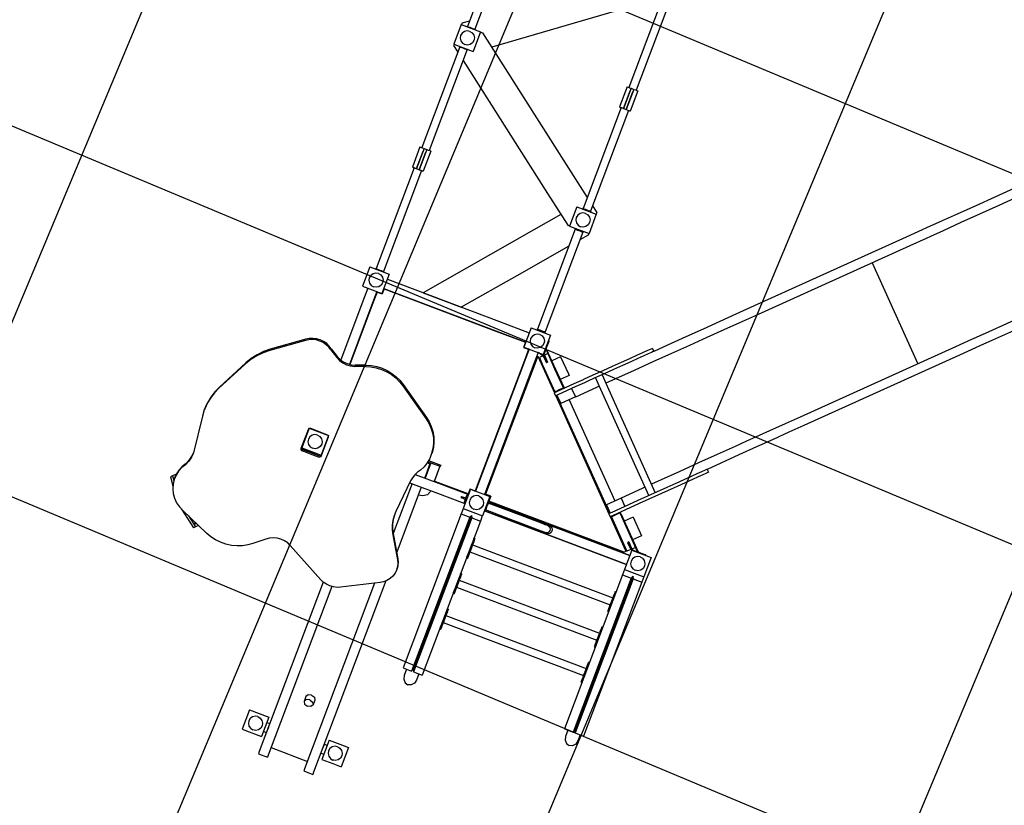
# Model space of a CAD drawing. Units: inches. Extents: x 450 to 2262, y -320 to 1306.
# Drawn here: x 1506 to 1511, y -93 to -89 of the extents above; entities that cross this region are included whole.
import ezdxf

# ---------------------------------------------------------------- set-up
doc = ezdxf.new("R2010")
doc.units = ezdxf.units.IN
doc.header["$LTSCALE"] = 100
doc.header["$MEASUREMENT"] = 0
doc.layers.add('L-HAT', color=15, linetype='Continuous')
doc.layers.add('SI', color=6, linetype='Continuous')
pattern_1 = [(45, (-841.8933, -1034.04165), (9e-17, 1.13137085), [2.4, -0.8]), (135, (-841.3276, -1033.476), (9e-17, 1.13137085), [2.4, -0.8])]

# ---------------------------------------------------------------- blocks, each defined once
blk = doc.blocks.new('A$C2F6A0B71')
at = {"layer": 'SI', "color": 4}
for p, q in [((6177, 194.7), (6177, 194.7)), ((6904.5, 97.2), (6906.5, 97.2)), ((6249, -560.3), (6249, -558.3))]:
    blk.add_line(p, q, dxfattribs=at)
for points in [[(4859.7, 2650), (4932.7, 2577), (5005.5, 2504.2), (5077.6, 2432.1), (5148.5, 2361.2), (5217.7, 2292), (5284.7, 2225), (5349, 2160.7), (5394.6, 2115.1), (5410.3, 2099.3), (5468.2, 2041.5)], [(4890.1, 2680.4), (4963.1, 2607.4), (5035.9, 2534.6), (5108, 2462.5), (5178.9, 2391.6), (5248.1, 2322.4), (5315.1, 2255.4), (5379.4, 2191.1), (5425, 2145.5), (5440.8, 2129.8), (5498.7, 2071.9)], [(4496.2, 2286.5), (4569.2, 2213.6), (4642, 2140.8), (4714.1, 2068.7), (4785, 1997.8), (4854.2, 1928.6), (4921.2, 1861.6), (4985.6, 1797.2), (5031, 1751.8), (5046.9, 1735.9), (5104.8, 1678)], [(4465.8, 2256.1), (4538.8, 2183.2), (4611.6, 2110.4), (4683.7, 2038.2), (4754.6, 1967.3), (4823.8, 1898.1), (4890.8, 1831.1), (4955.2, 1766.8), (5000.5, 1721.4), (5016.5, 1705.5), (5074.4, 1647.6)], [(5498.6, 2071.9), (6058.5, 1512)], [(5468.2, 2041.5), (6028.1, 1481.6)], [(5241.1, 1541.7), (5604.5, 1905.2)], [(5241.1, 1541.7), (5604.5, 1905.2)], [(5074.4, 1647.6), (5634.3, 1087.7)], [(5104.8, 1678), (5664.7, 1118.1)], [(6058.5, 1512), (6111.9, 1458.6), (6168.9, 1401.6), (6220.1, 1350.4), (6229.1, 1341.4), (6291.9, 1278.6), (6356.9, 1213.6), (6407, 1163.5)], [(6028.1, 1481.6), (6081.5, 1428.2), (6138.5, 1371.2), (6198.7, 1311), (6220.1, 1289.5), (6261.5, 1248.2), (6326.5, 1183.2), (6393.1, 1116.6), (6460.6, 1049.1), (6528.4, 981.3), (6562.7, 947)], [(6407, 1163.5), (6417.6, 1174.1)], [(6407, 1163.5), (6409.1, 1161.4), (6415.6, 1154.9), (6426.9, 1143.6), (6443.2, 1127.3), (6464.3, 1106.2), (6489.9, 1080.6), (6519.3, 1051.2), (6551.6, 1018.9), (6585.8, 984.7), (6620.8, 949.7), (6655.8, 914.7), (6689.9, 880.6)], [(6417.6, 1174.1), (6419.7, 1172), (6426.2, 1165.5), (6437.5, 1154.2), (6453.8, 1137.9), (6474.9, 1116.8), (6500.5, 1091.2), (6529.9, 1061.9), (6562.2, 1029.6), (6596.4, 995.3), (6631.5, 960.3), (6666.4, 925.3), (6700.5, 891.2)], [(5664.7, 1118.1), (5718, 1064.7), (5775, 1007.8), (5835.2, 947.6), (5898.1, 884.7), (5963.1, 819.7), (6029.6, 753.2), (6097.1, 685.7), (6164.9, 617.9), (6199.3, 583.5)], [(5634.3, 1087.7), (5687.6, 1034.3), (5744.6, 977.4), (5804.8, 917.2), (5867.7, 854.3), (5932.7, 789.3), (5982.8, 739.2)], [(6881, 1065.2), (6977, 1065.2)], [(6881, 969.2), (6881, 1065.2)], [(6977, 969.2), (6977, 1065.2)], [(6977, 1064.7), (7002.5, 1064.7)], [(7002.5, 1064.7), (7766.2, 1064.7)], [(7002.5, 1022.2), (7002.5, 1064.7)], [(7766.2, 1022.2), (7766.2, 1064.7)], [(6878.5, 1038.2), (6881, 1038.2)], [(6878.5, 1018.2), (6878.5, 1025.6), (6878.5, 1032.4), (6878.5, 1036.8), (6878.5, 1038.2)], [(6878.5, 1037.2), (6881, 1037.2)], [(6878.5, 1037.2), (6878.5, 1034.7), (6878.5, 1027), (6878.5, 1017.2)], [(6878.5, 1001.5), (6878.5, 1017.2), (6878.5, 1018.2)], [(6878.5, 1017.2), (6878.5, 1001.5)], [(6878.5, 1017.2), (6881, 1017.2)], [(6878.5, 1017.2), (6878.5, 1017.2)], [(6878.5, 1017.2), (6881, 1017.2)], [(6896, 1017.2), (6898.3, 1029.4), (6905.7, 1040.6), (6916.9, 1047.9), (6929, 1050.2)], [(6896, 1017.2), (6898.3, 1005.1), (6905.7, 993.9), (6916.9, 986.5), (6929, 984.2)], [(6929, 1050.2), (6941.2, 1047.9), (6952.3, 1040.6), (6959.7, 1029.4), (6962, 1017.2)], [(6929, 984.2), (6941.2, 986.5), (6952.3, 993.9), (6959.7, 1005.1), (6962, 1017.2)], [(6992.1, 1017.2), (7002.6, 1022.2)], [(6992.1, 1017.2), (7755.8, 1017.2)], [(6992.1, 1017.2), (7002.5, 1012.2)], [(7002.5, 1022.2), (7766.2, 1022.2)], [(7002.5, 1012.2), (7766.2, 1012.2)], [(7002.5, 969.7), (7002.5, 1012.2)], [(7755.8, 1017.2), (7766.2, 1022.2)], [(7755.8, 1017.2), (7766.2, 1012.2)], [(7766.2, 1047.2), (7796.6, 1047.2)], [(7766.2, 969.7), (7766.2, 1012.2)], [(7796.6, 1047.2), (7813.5, 1043.4), (7826.8, 1031.9), (7831.2, 1017.2)], [(7796.6, 987.2), (7813.5, 991.1), (7826.8, 1002.6), (7831.2, 1017.2)], [(7831.2, 1017.2), (7831.2, 1017.2)], [(7831.2, 1017.2), (7831.2, 1017.2)], [(6168.8, 553.1), (6220.1, 604.4), (6593.1, 977.4)], [(6735.4, 920.7), (6802.5, 987.9)], [(6739.2, 861), (6877.6, 999.4)], [(6741.4, 858.8), (6879.8, 997.2)], [(6802.5, 987.9), (6834.3, 956.1)], [(6850.2, 942.6), (6875.6, 968.1)], [(6851.2, 941.6), (6878.5, 968.9)], [(6853.4, 939.4), (6881.5, 967.6)], [(6854.4, 938.4), (6879.9, 963.8)], [(6863.1, 980.6), (6875.6, 968.1)], [(6877.6, 999.4), (6878.5, 1001.5)], [(6878.5, 968.2), (6878.5, 996)], [(6878.5, 968.9), (6878.5, 968.2)], [(6878.5, 968.2), (6881.5, 968.2)], [(6878.5, 968.2), (6881.5, 968.2)], [(6879.8, 997.2), (6881, 1000.3)], [(6879.9, 963.8), (6893.7, 950.1)], [(6881, 969.2), (6977, 969.2)], [(6881.5, 968.2), (6881.5, 969.2)], [(6881.5, 968.2), (6881.5, 967.6)], [(6906.5, 969.2), (6906.5, 265.2)], [(6906.5, 265.2), (6906.5, 969.2)], [(6951.5, 969.2), (6951.5, 265.2)], [(6951.5, 265.2), (6951.5, 969.2)], [(6977, 969.7), (7002.6, 969.7)], [(7002.5, 969.7), (7766.2, 969.7)], [(7086.7, 964.7), (7086.7, 969.7)], [(7086.7, 964.7), (7087.1, 964.7), (7090.8, 964.7), (7096.4, 964.7)], [(7096.4, 964.7), (7103.5, 964.7), (7111.6, 964.7), (7118.9, 964.7), (7123.8, 964.7)], [(7119.1, 964.7), (7119.5, 964.7), (7122.7, 964.7), (7127.7, 964.7)], [(7119.1, 269.7), (7119.1, 964.7)], [(7123.8, 964.7), (7154.7, 964.7)], [(7127.7, 964.7), (7133.9, 964.7), (7141, 964.7), (7147.3, 964.7), (7151.6, 964.7)], [(7151.6, 964.7), (7153.8, 964.7)], [(7153.8, 269.7), (7153.8, 964.7)], [(7154.7, 964.7), (7183.8, 964.7)], [(7183.8, 964.7), (7186.2, 964.7)], [(7186.2, 964.7), (7186.2, 969.7)], [(7261.7, 964.7), (7261.7, 969.7)], [(7261.7, 964.7), (7262.1, 964.7), (7265.8, 964.7), (7271.4, 964.7)], [(7271.4, 964.7), (7278.5, 964.7), (7286.6, 964.7), (7293.9, 964.7), (7298.8, 964.7)], [(7294.1, 964.7), (7294.5, 964.7), (7297.7, 964.7), (7302.7, 964.7)], [(7294.1, 269.7), (7294.1, 964.7)], [(7298.8, 964.7), (7329.7, 964.7)], [(7302.7, 964.7), (7308.9, 964.7), (7316, 964.7), (7322.3, 964.7), (7326.6, 964.7)], [(7326.6, 964.7), (7328.8, 964.7)], [(7328.8, 269.7), (7328.8, 964.7)], [(7329.7, 964.7), (7358.8, 964.7)], [(7358.8, 964.7), (7361.2, 964.7)], [(7361.2, 964.7), (7361.2, 969.7)], [(7436.7, 964.7), (7436.7, 969.7)], [(7436.7, 964.7), (7437.1, 964.7), (7440.8, 964.7), (7446.4, 964.7)], [(7446.4, 964.7), (7453.5, 964.7), (7461.6, 964.7), (7468.9, 964.7), (7473.8, 964.7)], [(7469.1, 964.7), (7469.5, 964.7), (7472.7, 964.7), (7477.7, 964.7)], [(7469.1, 269.7), (7469.1, 964.7)], [(7473.8, 964.7), (7504.7, 964.7)], [(7477.7, 964.7), (7483.9, 964.7), (7491, 964.7), (7497.3, 964.7), (7501.6, 964.7)], [(7501.6, 964.7), (7503.8, 964.7)], [(7503.8, 269.7), (7503.8, 964.7)], [(7504.7, 964.7), (7533.8, 964.7)], [(7533.8, 964.7), (7536.2, 964.7)], [(7536.2, 964.7), (7536.2, 969.7)], [(7766.2, 987.2), (7796.6, 987.2)], [(6192.7, 529.3), (6220.1, 556.8), (6616.9, 953.6)], [(6586.5, 923.2), (6595.8, 913.9)], [(6595.8, 913.9), (6672.2, 837.5)], [(6735.4, 920.7), (6767.2, 888.9)], [(6767.7, 824.1), (6893.7, 950.1)], [(6770.5, 821.2), (6892.6, 943.4)], [(6850.2, 942.6), (6854.4, 938.4)], [(6892.6, 943.4), (6898.9, 944.6)], [(6898.9, 944.6), (6902.5, 939.3)], [(6902.5, 939.3), (6902.5, 268.7)], [(6902.5, 925.3), (6906.5, 925.3)], [(6672.2, 837.5), (6702.6, 867.9)], [(6689.9, 880.6), (6750, 820.5)], [(6700.5, 891.2), (6760.6, 831.1)], [(6672.2, 837.5), (6725.2, 784.5)], [(6735.8, 855.9), (6738.1, 858.1)], [(6739.2, 861), (6737.5, 856.7), (6739.2, 852.5)], [(6741.4, 858.8), (6740.5, 856.7), (6741.4, 854.6)], [(6741.4, 854.6), (6753.9, 842.1)], [(6751.8, 840), (6753.9, 842.1)], [(6753.9, 842.1), (6760.8, 835.2), (6766.2, 829.8), (6768, 827.9)], [(6760.6, 831.1), (6765.8, 825.9), (6769.8, 821.9), (6771.2, 820.5)], [(6765.9, 825.8), (6768, 827.9)], [(6774.7, 831.1), (6777.6, 828.3)], [(6331.4, 451.4), (6694.8, 814.9)], [(6331.4, 451.4), (6694.8, 814.9)], [(6332.8, 389.2), (6757.1, 813.5)], [(6335.6, 386.4), (6759.9, 810.6)], [(6725.2, 784.5), (6755.6, 814.9)], [(6750, 820.5), (6755.2, 815.3), (6759.2, 811.3), (6760.6, 809.9)], [(6760.6, 809.9), (6771.2, 820.5)], [(5972.2, 728.6), (5982.8, 739.2)], [(5982.8, 739.2), (5984.8, 737.2), (5991.3, 730.7), (6002.6, 719.3), (6018.9, 703.1), (6040, 681.9), (6065.6, 656.4), (6095, 627), (6127.3, 594.7), (6161.5, 560.5), (6196.6, 525.4), (6220.1, 501.8), (6231.6, 490.4), (6265.6, 456.4)], [(5972.2, 728.6), (5974.2, 726.5), (5980.7, 720), (5992, 708.7), (6008.3, 692.5), (6029.4, 671.3), (6055, 645.8), (6084.4, 616.4), (6116.7, 584.1), (6150.9, 549.9), (6186, 514.8), (6220.1, 480.6), (6221, 479.8), (6255, 445.8)], [(6223.1, 559.7), (6232.4, 550.4)], [(6232.4, 550.4), (6308.8, 474)], [(6909, 571.7), (6910.4, 579.1), (6914.9, 585.9), (6921.6, 590.3), (6929, 591.7)], [(6909, 571.7), (6909, 514.7)], [(6912, 564.7), (6913.2, 571), (6917, 576.8), (6922.8, 580.5), (6929, 581.7)], [(6912, 564.7), (6912, 563.4), (6912, 559.3), (6912, 552.1), (6912, 541.7), (6912, 528.3), (6912, 512), (6912, 493.3), (6912, 472.8), (6912, 451), (6912, 428.7), (6912, 406.4), (6912, 384.7)], [(6929, 591.7), (6936.4, 590.3), (6943.2, 585.9), (6947.6, 579.1), (6949, 571.7)], [(6929, 581.7), (6935.3, 580.5), (6941, 576.8), (6944.8, 571), (6946, 564.7)], [(6946, 564.7), (6946, 563.4), (6946, 559.3), (6946, 552.1), (6946, 541.7), (6946, 528.3), (6946, 512), (6946, 493.3), (6946, 472.8), (6946, 451), (6946, 428.7), (6946, 406.4), (6946, 384.7)], [(6949, 571.7), (6949, 514.7)], [(6909, 514.7), (6910.4, 507.4), (6912, 504.9)], [(6946, 504.9), (6947.6, 507.4), (6949, 514.7)], [(6278.3, 443.6), (6308.7, 474)], [(6308.7, 474), (6361.8, 421)], [(6255, 445.8), (6315.1, 385.7)], [(6265.6, 456.4), (6325.7, 396.3)], [(6331.4, 390.6), (6361.8, 421)], [(6146.9, 268.6), (6220.1, 341.9), (6285.3, 407)], [(6149, 266.5), (6220.1, 337.6), (6287.4, 404.9)], [(6158.4, 343.7), (6220.1, 405.5), (6225.5, 410.9)], [(6193, 243.7), (6220.1, 270.9), (6325, 375.8)], [(6196.3, 252.7), (6220.1, 276.5), (6322.2, 378.6)], [(6225.5, 410.9), (6257.3, 379.1)], [(6285.3, 407), (6289.5, 408.8), (6293.8, 407)], [(6287.4, 404.9), (6289.5, 405.8), (6291.7, 404.9)], [(6288.1, 408.2), (6290.4, 410.4)], [(6291.6, 404.9), (6304.2, 392.4)], [(6304.2, 392.4), (6306.3, 394.5)], [(6304.2, 392.4), (6311.1, 385.5), (6316.5, 380), (6318.3, 378.2)], [(6315.1, 385.7), (6320.3, 380.5), (6324.4, 376.4), (6325.7, 375)], [(6315.1, 371.5), (6317.9, 368.7)], [(6318.3, 378.2), (6320.4, 380.3)], [(6325.7, 396.3), (6330.9, 391.1), (6335, 387), (6336.3, 385.7)], [(6325.7, 375), (6336.3, 385.7)], [(6912, 384.7), (6912, 268.7)], [(6946, 384.7), (6946, 268.7)], [(6158.4, 343.7), (6190.2, 311.9)], [(6165.8, 283.2), (6178.3, 270.7)], [(6177.4, 267.7), (6204.8, 295.1)], [(6178.3, 270.7), (6203.7, 296.2)], [(6178.6, 264.7), (6206.9, 293)], [(6182.5, 266.5), (6208, 292)], [(6203.7, 296.2), (6208, 292)], [(6233.3, 289.7), (6239, 289.7)], [(6902.5, 275.3), (6906.5, 275.3)], [(4379.5, 235.7), (4879, 235.7)], [(4879, 244.2), (4979, 244.2)], [(4879, 224.2), (4879, 231.6), (4879, 238.4), (4879, 242.8), (4879, 244.2)], [(4979, 240.1), (4979, 242.8), (4979, 244.2)], [(4979, 194.3), (4979, 196.1), (4979, 202.8), (4979, 210.2), (4979, 224.2), (4979, 231.6), (4979, 238.4), (4979, 240.1)], [(4979, 240.1), (4979, 240.1)], [(4979, 224.2), (4979, 231.6), (4979, 238.4), (4979, 240.1)], [(4979, 194.3), (4979, 196.1), (4979, 202.8), (4979, 210.2), (4979, 224.2), (4979, 231.6), (4979, 238.4)], [(4979, 235.7), (5478.5, 235.7)], [(5452.3, 235.7), (5474, 264.7)], [(5474, 264.7), (5481, 264.7)], [(5478.5, 217.2), (5478.5, 224.6), (5478.5, 231.4), (5478.5, 235.8), (5478.5, 237.2)], [(5478.5, 237.2), (5481, 237.2)], [(5481, 169.2), (5481, 265.2)], [(5481, 265.2), (5577, 265.2)], [(5496, 217.2), (5498.3, 229.4), (5505.7, 240.6), (5516.9, 247.9), (5529, 250.2)], [(5529, 250.2), (5541.2, 247.9), (5552.3, 240.6), (5559.7, 229.4), (5562, 217.2)], [(5577, 169.2), (5577, 265.2)], [(5577, 264.7), (5585.3, 264.7)], [(5577, 237.2), (5581.5, 237.2)], [(5581.5, 217.2), (5581.5, 224.6), (5581.5, 231.4), (5581.5, 235.8), (5581.5, 237.2)], [(5581.5, 235.7), (6076.5, 235.7)], [(5585.3, 264.7), (5620.2, 235.7)], [(6076.5, 217.2), (6076.5, 224.6), (6076.5, 231.4), (6076.5, 235.8), (6076.5, 237.2)], [(6076.5, 237.2), (6081, 237.2)], [(6081, 265.2), (6177, 265.2)], [(6081, 169.2), (6081, 265.2)], [(6096, 217.2), (6098.3, 229.4), (6105.7, 240.6), (6116.9, 247.9), (6129, 250.2)], [(6108, 267.7), (6109, 267.7), (6109.4, 267.7), (6111.6, 267.7), (6113.9, 267.7), (6119.2, 267.7), (6120.6, 267.7), (6128, 267.7)], [(6108, 267.7), (6108, 265.2)], [(6109, 267.7), (6111.6, 267.7), (6119.2, 267.7), (6129, 267.7)], [(6109, 267.7), (6109, 265.2)], [(6128, 267.7), (6129, 267.7), (6129, 267.7), (6144.8, 267.7)], [(6129, 267.7), (6144.8, 267.7)], [(6129, 267.7), (6129, 265.2)], [(6129, 267.7), (6129, 267.7)], [(6129, 267.7), (6129, 265.2)], [(6129, 250.2), (6141.2, 247.9), (6152.3, 240.6), (6159.7, 229.4), (6162, 217.2)], [(6144.8, 267.7), (6146.9, 268.6)], [(6146, 265.2), (6149, 266.5)], [(6150.3, 267.7), (6178, 267.7)], [(6177, 244.7), (6182.7, 266.4)], [(6177, 169.2), (6177, 265.2)], [(6177, 264.7), (6178, 264.7)], [(6177, 244.7), (6177, 239.7)], [(6177, 239.7), (6220.1, 239.7), (6881, 239.7)], [(6177, 239.7), (6220.1, 239.7), (6881, 239.7)], [(6177.4, 267.7), (6178, 267.7)], [(6178, 267.7), (6178, 264.7)], [(6178, 267.7), (6178, 264.7)], [(6178, 264.7), (6178.6, 264.7)], [(6182.5, 266.5), (6196.3, 252.7)], [(6193, 243.7), (6220.1, 243.7), (6877.5, 243.7)], [(6221, 243.7), (6221, 239.7)], [(6221, 239.7), (6871, 239.7)], [(6871, 243.7), (6871, 239.7)], [(6877.5, 268.7), (6877.5, 243.7)], [(6877.5, 268.7), (6902.5, 268.7)], [(6877.5, 258.1), (6881, 244.7)], [(6881, 169.2), (6881, 265.2)], [(6881, 265.2), (6977, 265.2)], [(6896, 217.2), (6898.3, 229.4), (6905.7, 240.6), (6916.9, 247.9), (6929, 250.2)], [(6910, 268.7), (6911.3, 268.7), (6915.6, 268.7), (6922, 268.7), (6929, 268.7)], [(6910, 268.7), (6910, 265.2)], [(6912, 268.7), (6913.2, 268.7), (6917, 268.7), (6922.8, 268.7), (6929, 268.7)], [(6929, 268.7), (6931, 268.7)], [(6929, 268.7), (6935.3, 268.7), (6941, 268.7), (6944.8, 268.7), (6946, 268.7)], [(6929, 250.2), (6941.2, 247.9), (6952.3, 240.6), (6959.7, 229.4), (6962, 217.2)], [(6931, 268.7), (6938, 268.7), (6944.4, 268.7), (6948.7, 268.7), (6950, 268.7)], [(6950, 268.7), (6950, 265.2)], [(6977, 169.2), (6977, 265.2)], [(6977, 264.7), (7002.5, 264.7)], [(7002.5, 264.7), (7766.2, 264.7)], [(7002.5, 222.2), (7002.5, 264.7)], [(7086.7, 269.7), (7087.1, 269.7), (7090.8, 269.7), (7096.4, 269.7)], [(7086.7, 264.7), (7086.7, 269.7)], [(7086.7, 264.7), (7087.1, 264.7), (7090.8, 264.7), (7096.4, 264.7)], [(7096.4, 269.7), (7103.5, 269.7), (7111.6, 269.7), (7118.9, 269.7), (7123.8, 269.7)], [(7096.4, 264.7), (7103.5, 264.7), (7111.6, 264.7), (7118.9, 264.7), (7123.8, 264.7)], [(7119.1, 269.7), (7119.5, 269.7), (7122.7, 269.7), (7127.7, 269.7)], [(7123.8, 269.7), (7154.7, 269.7)], [(7123.8, 264.7), (7154.7, 264.7)], [(7127.7, 269.7), (7133.9, 269.7), (7141, 269.7), (7147.3, 269.7), (7151.6, 269.7)], [(7151.6, 269.7), (7153.8, 269.7)], [(7154.7, 269.7), (7183.8, 269.7)], [(7154.7, 264.7), (7183.8, 264.7)], [(7183.8, 269.7), (7186.2, 269.7)], [(7183.8, 264.7), (7186.2, 264.7)], [(7186.2, 264.7), (7186.2, 269.7)], [(7261.7, 269.7), (7262.1, 269.7), (7265.8, 269.7), (7271.4, 269.7)], [(7261.7, 264.7), (7261.7, 269.7)], [(7261.7, 264.7), (7262.1, 264.7), (7265.8, 264.7), (7271.4, 264.7)], [(7271.4, 269.7), (7278.5, 269.7), (7286.6, 269.7), (7293.9, 269.7), (7298.8, 269.7)], [(7271.4, 264.7), (7278.5, 264.7), (7286.6, 264.7), (7293.9, 264.7), (7298.8, 264.7)], [(7294.1, 269.7), (7294.5, 269.7), (7297.7, 269.7), (7302.7, 269.7)], [(7298.8, 269.7), (7329.7, 269.7)], [(7298.8, 264.7), (7329.7, 264.7)], [(7302.7, 269.7), (7308.9, 269.7), (7316, 269.7), (7322.3, 269.7), (7326.6, 269.7)], [(7326.6, 269.7), (7328.8, 269.7)], [(7329.7, 269.7), (7358.8, 269.7)], [(7329.7, 264.7), (7358.8, 264.7)], [(7358.8, 269.7), (7361.2, 269.7)], [(7358.8, 264.7), (7361.2, 264.7)], [(7361.2, 264.7), (7361.2, 269.7)], [(7436.7, 269.7), (7437.1, 269.7), (7440.8, 269.7), (7446.4, 269.7)], [(7436.7, 264.7), (7436.7, 269.7)], [(7436.7, 264.7), (7437.1, 264.7), (7440.8, 264.7), (7446.4, 264.7)], [(7446.4, 269.7), (7453.5, 269.7), (7461.6, 269.7), (7468.9, 269.7), (7473.8, 269.7)], [(7446.4, 264.7), (7453.5, 264.7), (7461.6, 264.7), (7468.9, 264.7), (7473.8, 264.7)], [(7469.1, 269.7), (7469.5, 269.7), (7472.7, 269.7), (7477.7, 269.7)], [(7473.8, 269.7), (7504.7, 269.7)], [(7473.8, 264.7), (7504.7, 264.7)], [(7477.7, 269.7), (7483.9, 269.7), (7491, 269.7), (7497.3, 269.7), (7501.6, 269.7)], [(7501.6, 269.7), (7503.8, 269.7)], [(7504.7, 269.7), (7533.8, 269.7)], [(7504.7, 264.7), (7533.8, 264.7)], [(7533.8, 269.7), (7536.2, 269.7)], [(7533.8, 264.7), (7536.2, 264.7)], [(7536.2, 264.7), (7536.2, 269.7)], [(7766.2, 222.2), (7766.2, 264.7)], [(7766.2, 247.2), (7796.6, 247.2)], [(7796.6, 247.2), (7813.5, 243.4), (7826.8, 231.9), (7831.2, 217.2)], [(4379.5, 198.7), (4879, 198.7)], [(4433.5, 198.7), (4567.1, 20.6), (4929, -461.9)], [(4879, 224.2), (4979, 224.2), (4891.4, 224.2)], [(4879, 210.2), (4879, 224.2)], [(4879, 224.2), (4891.4, 224.2)], [(4879, 190.2), (4879, 191.6), (4879, 196.1), (4879, 202.8), (4879, 210.2)], [(4879, 210.2), (4979, 210.2), (4891.6, 210.2)], [(4879, 210.2), (4891.6, 210.2)], [(4879, 190.2), (4979, 190.2)], [(4881.5, -525.3), (5290.9, 20.6), (5424.5, 198.7)], [(4979, 210.2), (4979, 224.2)], [(4979, 217.2), (4979, 217.2)], [(4979, 210.2), (4979, 202.8), (4979, 196.1), (4979, 194.3)], [(4979, 198.7), (5478.5, 198.7)], [(4979, 190.2), (4979, 191.6), (4979, 194.3)], [(4979, 194.3), (4979, 194.3)], [(5478.5, 197.2), (5478.5, 198.6), (5478.5, 203.1), (5478.5, 209.9), (5478.5, 217.2)], [(5478.5, 197.2), (5481, 197.2)], [(5496, 217.2), (5498.3, 205.1), (5505.7, 193.9), (5516.9, 186.5), (5529, 184.2)], [(5529, 184.2), (5541.2, 186.5), (5552.3, 193.9), (5559.7, 205.1), (5562, 217.2)], [(5577, 197.2), (5581.5, 197.2)], [(5581.5, 197.2), (5581.5, 198.6), (5581.5, 203.1), (5581.5, 209.9), (5581.5, 217.2)], [(5581.5, 198.7), (6076.5, 198.7)], [(5664.7, 198.7), (5879.1, 20.6), (6106.5, -168.4)], [(6076.5, 197.2), (6076.5, 198.6), (6076.5, 203.1), (6076.5, 209.9), (6076.5, 217.2)], [(6076.5, 197.2), (6081, 197.2)], [(6096, 217.2), (6098.3, 205.1), (6105.7, 193.9), (6116.9, 186.5), (6129, 184.2)], [(6129, 184.2), (6141.2, 186.5), (6152.3, 193.9), (6159.7, 205.1), (6162, 217.2)], [(6177, 194.7), (6220.1, 194.7), (6881, 194.7)], [(6177, 194.7), (6220.1, 194.7), (6881, 194.7)], [(6177, 194.7), (6177, 189.7)], [(6177, 189.7), (6178.5, 184)], [(6178.5, 192.7), (6220.1, 192.7), (6879.5, 192.7)], [(6178.5, 167.7), (6178.5, 192.7)], [(6249, 192.7), (6249, 194.7)], [(6809, 192.7), (6809, 194.7)], [(6879.5, 167.7), (6879.5, 192.7)], [(6879.5, 184), (6881, 189.7)], [(6896, 217.2), (6898.3, 205.1), (6905.7, 193.9), (6916.9, 186.5), (6929, 184.2)], [(6929, 184.2), (6941.2, 186.5), (6952.3, 193.9), (6959.7, 205.1), (6962, 217.2)], [(6992.1, 217.2), (7002.6, 222.2)], [(6992.1, 217.2), (7755.8, 217.2)], [(6992.1, 217.2), (7002.5, 212.2)], [(7002.5, 222.2), (7766.2, 222.2)], [(7002.5, 212.2), (7766.2, 212.2)], [(7002.5, 169.7), (7002.5, 212.2)], [(7755.8, 217.2), (7766.2, 222.2)], [(7755.8, 217.2), (7766.2, 212.2)], [(7766.2, 169.7), (7766.2, 212.2)], [(7766.2, 187.2), (7796.6, 187.2)], [(7796.6, 187.2), (7813.5, 191.1), (7826.8, 202.6), (7831.2, 217.2)], [(7831.2, 217.2), (7831.2, 217.2)], [(7831.2, 217.2), (7831.2, 217.2)], [(5033.5, -564.3), (5472.2, 20.6), (5576.5, 159.7)], [(5481, 169.2), (5577, 169.2)], [(5576.5, 159.7), (5576.5, 169.2)], [(6081, 169.2), (6177, 169.2)], [(6106.5, -534.8), (6106.5, 20.6), (6106.5, 169.2)], [(6151.5, -534.8), (6151.5, 20.6), (6151.5, 169.2)], [(6153.5, 167.7), (6178.5, 167.7)], [(6153.5, -533.3), (6153.5, 20.6), (6153.5, 167.7)], [(6879.5, 167.7), (6904.5, 167.7)], [(6881, 169.2), (6977, 169.2)], [(6904.5, 167.7), (6904.5, 20.6), (6904.5, -0.8)], [(6906.5, -0.8), (6906.5, 20.6), (6906.5, 169.2)], [(6906.9, -94.1), (6906.9, 20.6), (6906.9, 169.2)], [(6909.4, 163.7), (6909.4, 169.2)], [(6909.4, 163.7), (6910, 163.7), (6912, 163.7), (6915.3, 163.7), (6919.6, 163.7), (6924.5, 163.7), (6929.4, 163.7)], [(6926.4, 151.9), (6926.4, 157.7), (6926.4, 163.7)], [(6926.4, 141.7), (6926.4, 146.4), (6926.4, 151.9)], [(6926.4, 141.7), (6932.4, 141.7)], [(6929.4, 163.7), (6934.3, 163.7), (6939.2, 163.7), (6943.6, 163.7), (6946.9, 163.7), (6948.8, 163.7), (6949.4, 163.7)], [(6932.4, 151.9), (6932.4, 157.7), (6932.4, 163.7)], [(6932.4, 141.7), (6932.4, 146.4), (6932.4, 151.9)], [(6949.4, 163.7), (6949.4, 169.2)], [(6951.9, -105.1), (6951.9, 20.6), (6951.9, 169.2)], [(6977, 169.7), (7002.6, 169.7)], [(7002.5, 169.7), (7766.2, 169.7)], [(5541.3, 112.8), (5652.2, 20.6), (6106.5, -356.9)], [(6151.5, 97.2), (6153.5, 97.2)], [(8199.8, -33.3), (8199.8, 20.6), (8199.8, 62.7)], [(8199.8, 62.7), (8295.8, 62.7)], [(8214.8, 14.7), (8215.9, 20.6), (8217.1, 26.9), (8224.5, 38.1), (8235.7, 45.4), (8247.8, 47.7)], [(8247.8, 47.7), (8259.9, 45.4), (8271.1, 38.1), (8278.5, 26.9), (8279.7, 20.6), (8280.8, 14.7)], [(8295.8, -33.3), (8295.8, 20.6), (8295.8, 62.7)], [(6825.4, 1.2), (6831.4, 1.2)], [(6825.4, -59.8), (6825.4, 1.2)], [(6831.4, -0.8), (6831.4, 1.2)], [(8214.8, 14.7), (8217.1, 2.6), (8224.5, -8.6), (8235.7, -16), (8247.8, -18.3)], [(8247.8, -18.3), (8259.9, -16), (8271.1, -8.6), (8278.5, 2.6), (8280.8, 14.7)], [(6831.4, -0.8), (6906.9, -0.8)], [(6831.4, -0.8), (6832.8, -0.8), (6837.2, -0.8), (6844.6, -0.8), (6854.4, -0.8), (6865.4, -0.8), (6876.4, -0.8)], [(6831.4, -45.8), (6831.4, -0.8)], [(6876.4, -0.8), (6906.9, -0.8)], [(6951.9, -0.8), (6957.3, -0.8)], [(6957.3, -0.8), (6974.6, -7.2), (6988.1, -26.3), (6992.1, -47.8)], [(7199.3, -93.1), (7301.1, -31.4)], [(7205.1, -93.1), (7306.8, -31.4)], [(7301.1, -31.4), (7314.6, -24.7), (7329.8, -20.2), (7346.1, -18.6)], [(7306.8, -31.4), (7320.4, -24.7), (7335.6, -20.2), (7351.9, -18.6), (7368.6, -20.3), (7384.9, -25.2), (7399.9, -33.2), (7413.1, -43.7), (7424, -56), (7432.3, -69.3)], [(7346.1, -18.6), (7351.9, -18.6)], [(8199.8, -33.3), (8295.8, -33.3)], [(8225.3, -47.8), (8225.3, -33.3)], [(8270.3, -47.8), (8270.3, -33.3)], [(6642.3, -138.3), (6656.4, -120), (6673.1, -103), (6692.2, -88), (6713.3, -75.5), (6736, -66), (6759.8, -59.8), (6784.1, -57.1)], [(6648, -138.3), (6662.2, -120), (6678.8, -103), (6697.9, -88), (6719, -75.5), (6741.8, -66), (6765.6, -59.8), (6789.8, -57.1), (6813.9, -57.8), (6837.2, -61.8), (6859.1, -68.7), (6879.4, -78.1)], [(6784.1, -57.1), (6789.8, -57.1)], [(6831.4, -45.8), (6832.8, -45.8), (6837.2, -45.8), (6844.6, -45.8), (6854.4, -45.8), (6865.4, -45.8), (6876.4, -45.8)], [(6831.4, -60.8), (6831.4, -45.8)], [(6831.4, -47.8), (6837.4, -47.8)], [(6837.4, -47.8), (6873.1, -47.8)], [(6837.4, -61.9), (6837.4, -47.8)], [(6837.4, -61.9), (6837.4, -47.8)], [(6873.1, -47.8), (6887.8, -47.8), (6905, -47.8)], [(6876.4, -45.8), (6906.9, -45.8)], [(6879.4, -78.1), (6894, -87.8), (6909.7, -95.5), (6926.1, -101), (6943, -104.3)], [(6905, -47.8), (6906.9, -47.8)], [(6951.9, -47.8), (7274, -47.8)], [(7416.7, -47.8), (8364.4, -47.8)], [(7432.3, -69.3), (7518.3, -233.5)], [(8225.3, -47.8), (8231.9, -47.8), (8247.8, -47.8)], [(8247.8, -47.8), (8263.7, -47.8), (8270.3, -47.8)], [(8364.4, -47.8), (8375.7, -47.8)], [(8375.7, -92.8), (8375.7, -47.8)], [(6904.2, -92.8), (6905, -92.8)], [(6905, -92.8), (6906.9, -92.8)], [(6943, -104.3), (7100.1, -117.9)], [(6951.9, -92.8), (7199.8, -92.8)], [(7100.1, -117.9), (7121.7, -118.4), (7143.5, -116.1), (7164.9, -111.1), (7185.6, -103.3), (7205.1, -93.1)], [(7117, -118.3), (7137.7, -116.1), (7159.2, -111.1), (7179.9, -103.3), (7199.3, -93.1)], [(7444.6, -92.8), (8364.4, -92.8)], [(8327.9, -272.8), (8327.9, -92.8)], [(8364.4, -92.8), (8375.7, -92.8)], [(6106.5, -356.9), (6106.5, -168.4)], [(6536.9, -293.2), (6642.3, -138.3)], [(6542.6, -293.2), (6648, -138.3)], [(8034, -182.8), (8038.6, -166.9), (8049.9, -160.3)], [(8049.9, -160.3), (8073.1, -160.3)], [(8057.2, -182.8), (8061.9, -166.9), (8073.1, -160.3)], [(8073.1, -160.3), (8084.4, -166.9), (8089, -182.8)], [(8034, -182.8), (8038.6, -198.7), (8049.9, -205.3)], [(8049.9, -205.3), (8073.1, -205.3)], [(8057.2, -182.8), (8061.9, -198.7), (8073.1, -205.3)], [(8073.1, -205.3), (8084.4, -198.7), (8089, -182.8)], [(7518.3, -233.5), (7524.7, -248.7), (7528.9, -265.3), (7530.3, -282.8), (7528.9, -300.2), (7524.7, -316.9), (7518.3, -332.1)], [(7529.5, -272.8), (8364.4, -272.8)], [(8364.4, -272.8), (8375.7, -272.8)], [(8375.7, -317.8), (8375.7, -272.8)], [(6514.1, -486.1), (6506.9, -462.7), (6502.4, -437.9), (6500.9, -412.3), (6502.3, -386.4), (6506.9, -361), (6514.4, -336.7), (6524.5, -313.9), (6536.9, -293.2)], [(6519.8, -486.1), (6512.7, -462.7), (6508.2, -437.9), (6506.6, -412.3), (6508.1, -386.4), (6512.7, -361), (6520.1, -336.7), (6530.3, -313.9), (6542.6, -293.2)], [(7524.4, -317.8), (8364.4, -317.8)], [(8225.3, -317.8), (8231.9, -317.8), (8247.8, -317.8)], [(8225.3, -332.3), (8225.3, -317.8)], [(8247.8, -317.8), (8263.7, -317.8), (8270.3, -317.8)], [(8270.3, -332.3), (8270.3, -317.8)], [(8364.4, -317.8), (8375.7, -317.8)], [(7419.8, -520.1), (7518.3, -332.1)], [(8199.8, -428.3), (8199.8, -332.3)], [(8199.8, -332.3), (8295.8, -332.3)], [(8214.8, -380.3), (8217.1, -368.1), (8224.5, -356.9), (8235.7, -349.6), (8247.8, -347.3)], [(8247.8, -347.3), (8259.9, -349.6), (8271.1, -356.9), (8278.5, -368.1), (8280.8, -380.3)], [(8295.8, -428.3), (8295.8, -332.3)], [(8214.8, -380.3), (8217.1, -392.4), (8224.5, -403.6), (8235.7, -410.9), (8247.8, -413.3)], [(8247.8, -413.3), (8259.9, -410.9), (8271.1, -403.6), (8278.5, -392.4), (8280.8, -380.3)], [(8199.8, -428.3), (8295.8, -428.3)], [(6151.5, -462.8), (6153.5, -462.8)], [(6514.1, -486.1), (6531.7, -533.9)], [(6519.8, -486.1), (6537.5, -533.9)], [(4881, -534.8), (4977, -534.8)], [(4881, -630.8), (4881, -534.8)], [(4881.5, -534.8), (4881.5, -525.3)], [(4977, -630.8), (4977, -534.8)], [(6081, -534.8), (6177, -534.8)], [(6081, -630.8), (6081, -534.8)], [(6153.5, -533.3), (6178.5, -533.3)], [(6177, -630.8), (6177, -534.8)], [(6178.5, -558.3), (6178.5, -533.3)], [(6522.8, -626.5), (6531.1, -609.8), (6536.5, -591.2), (6538.3, -571.6), (6536.7, -552.1), (6531.7, -533.9)], [(6528.6, -626.5), (6536.9, -609.8), (6542.2, -591.2), (6544.1, -571.6), (6542.4, -552.1), (6537.5, -533.9)], [(6879.3, -542.8), (6880.5, -537.9), (6881, -537.3)], [(6879.3, -542.8), (6879.3, -622.8)], [(6879.5, -558.3), (6879.5, -542)], [(6881, -534.8), (6977, -534.8)], [(6881, -630.8), (6881, -534.8)], [(6883.4, -534.8), (6884, -534), (6888.6, -532.8)], [(6886.8, -533.3), (6904.5, -533.3)], [(6888.6, -532.8), (6981, -532.8)], [(6904.5, -533.3), (6904.5, -532.8)], [(6906.5, -532.8), (6906.5, -534.8)], [(6906.9, -534.8), (6906.9, -532.8)], [(6907, -532.8), (6907, -534.8)], [(6921.9, -534.8), (6923.4, -533.7), (6923.8, -532.8)], [(6958.8, -534.8), (6960.3, -533.7), (6960.7, -532.8)], [(6975.2, -532.8), (6979.7, -534), (6983.3, -537.9), (6984.5, -542.8)], [(6977, -630.8), (6977, -534.8)], [(6980.9, -532.8), (6985.5, -534), (6989, -537.9), (6990.2, -542.8)], [(6984.4, -542.8), (6984.4, -582.8)], [(6990.2, -542.8), (6990.2, -582.8)], [(7419.8, -520.1), (7413.2, -535.6), (7409.1, -552.9), (7407.8, -571.1), (7409.7, -589.3), (7414.5, -606.8), (7422, -622.7), (7431.5, -636.3)], [(4379, -564.3), (4878.5, -564.3)], [(4878.5, -582.8), (4878.5, -575.4), (4878.5, -568.6), (4878.5, -564.2), (4878.5, -562.8)], [(4878.5, -562.8), (4881, -562.8)], [(4878.5, -602.8), (4878.5, -601.4), (4878.5, -596.9), (4878.5, -590.1), (4878.5, -582.8)], [(4896, -582.8), (4898.3, -570.6), (4905.7, -559.4), (4916.9, -552.1), (4929, -549.8)], [(4896, -582.8), (4898.3, -594.9), (4905.7, -606.1), (4916.9, -613.5), (4929, -615.8)], [(4929, -549.8), (4941.2, -552.1), (4952.3, -559.4), (4959.7, -570.6), (4962, -582.8)], [(4929, -615.8), (4941.2, -613.5), (4952.3, -606.1), (4959.7, -594.9), (4962, -582.8)], [(4977, -562.8), (4979.5, -562.8)], [(4979.5, -582.8), (4979.5, -575.4), (4979.5, -568.6), (4979.5, -564.2), (4979.5, -562.8)], [(4979.5, -564.3), (5479, -564.3)], [(4979.5, -602.8), (4979.5, -601.4), (4979.5, -596.9), (4979.5, -590.1), (4979.5, -582.8)], [(5479, -555.8), (5579, -555.8)], [(5479, -575.8), (5479, -568.4), (5479, -561.6), (5479, -557.2), (5479, -555.8)], [(5479, -575.8), (5579, -575.8), (5491.4, -575.8)], [(5479, -589.8), (5479, -575.8)], [(5479, -575.8), (5491.4, -575.8)], [(5479, -589.8), (5579, -589.8), (5491.6, -589.8)], [(5479, -609.8), (5479, -608.4), (5479, -603.9), (5479, -597.2), (5479, -589.8)], [(5479, -589.8), (5491.6, -589.8)], [(5579, -559.9), (5579, -557.2), (5579, -555.8)], [(5579, -605.7), (5579, -603.9), (5579, -561.6), (5579, -559.9)], [(5579, -559.9), (5579, -559.9)], [(5579, -575.8), (5579, -568.4), (5579, -561.6), (5579, -559.9)], [(5579, -605.7), (5579, -603.9), (5579, -561.6)], [(5579, -564.3), (6078.5, -564.3)], [(5579, -589.8), (5579, -575.8)], [(5579, -582.8), (5579, -582.8)], [(5579, -589.8), (5579, -597.2), (5579, -603.9), (5579, -605.7)], [(6078.5, -582.8), (6078.5, -575.4), (6078.5, -568.6), (6078.5, -564.2), (6078.5, -562.8)], [(6078.5, -562.8), (6081, -562.8)], [(6078.5, -602.8), (6078.5, -601.4), (6078.5, -596.9), (6078.5, -590.1), (6078.5, -582.8)], [(6096, -582.8), (6098.3, -570.6), (6105.7, -559.4), (6116.9, -552.1), (6129, -549.8)], [(6096, -582.8), (6098.3, -594.9), (6105.7, -606.1), (6116.9, -613.5), (6129, -615.8)], [(6129, -549.8), (6141.2, -552.1), (6152.3, -559.4), (6159.7, -570.6), (6162, -582.8)], [(6129, -615.8), (6141.2, -613.5), (6152.3, -606.1), (6159.7, -594.9), (6162, -582.8)], [(6177, -560.3), (6220.1, -560.3), (6537.4, -560.3)], [(6178.5, -558.3), (6220.1, -558.3), (6537.2, -558.3)], [(6879.3, -558.3), (6879.5, -558.3)], [(6879.3, -560.3), (6881, -560.3)], [(6896, -582.8), (6898.3, -570.6), (6905.7, -559.4), (6916.9, -552.1), (6929, -549.8)], [(6896, -582.8), (6898.3, -594.9), (6905.7, -606.1), (6916.9, -613.5), (6929, -615.8)], [(6929, -549.8), (6941.2, -552.1), (6952.3, -559.4), (6959.7, -570.6), (6962, -582.8)], [(6929, -615.8), (6941.2, -613.5), (6952.3, -606.1), (6959.7, -594.9), (6962, -582.8)], [(6977, -562.8), (6981.5, -562.8)], [(6981.5, -562.8), (6981.5, -568.6), (6981.5, -582.8)], [(6981.5, -565.9), (6984.4, -565.9)], [(6981.5, -582.8), (6981.5, -596.9), (6981.5, -602.8)], [(6981.5, -582.8), (6981.5, -582.8)], [(6984.4, -582.8), (6984.4, -622.8)], [(6990.2, -582.8), (6990.2, -622.8)], [(4379, -601.3), (4878.5, -601.3)], [(4852.3, -601.3), (4874, -630.3)], [(4874, -630.3), (4881, -630.3)], [(4878.5, -602.8), (4881, -602.8)], [(4881, -630.8), (4977, -630.8)], [(4977, -602.8), (4979.5, -602.8)], [(4977, -630.3), (4984, -630.3)], [(4979.5, -601.3), (5479, -601.3)], [(4984, -630.3), (5005.8, -601.3)], [(5479, -609.8), (5579, -609.8)], [(5579, -601.3), (6078.5, -601.3)], [(5579, -609.8), (5579, -608.4), (5579, -605.7)], [(5579, -605.7), (5579, -605.7)], [(6078.5, -602.8), (6081, -602.8)], [(6081, -630.8), (6177, -630.8)], [(6177, -605.3), (6220.1, -605.3), (6532.4, -605.3)], [(6499.6, -664.3), (6522.8, -626.5)], [(6505.3, -664.3), (6528.6, -626.5)], [(6879.3, -605.3), (6881, -605.3)], [(6879.3, -622.8), (6880.5, -627.7), (6881, -628.2)], [(6881, -630.8), (6977, -630.8)], [(6883.4, -630.8), (6884, -631.5), (6888.6, -632.8)], [(6888.6, -632.8), (6980.9, -632.8)], [(6907, -630.8), (6907, -632.8)], [(6921.9, -630.8), (6923.4, -631.8), (6923.8, -632.8)], [(6958.8, -630.8), (6960.3, -631.8), (6960.7, -632.8)], [(6975.2, -632.8), (6979.7, -631.5), (6983.3, -627.7), (6984.4, -622.8)], [(6977, -602.8), (6981.5, -602.8)], [(6978.8, -631.7), (6981.5, -625.3)], [(6980.9, -632.8), (6985.5, -631.5), (6989, -627.7), (6990.2, -622.8)], [(6981.5, -599.6), (6984.4, -599.6)], [(6981.5, -625.3), (6981.5, -602.8)], [(7431.5, -636.3), (7472.7, -685.8)], [(6499.6, -664.3), (6491.2, -677.6), (6484.7, -692.8), (6480.5, -709.5), (6479.1, -727.1), (6480.5, -744.6), (6484.7, -761.3), (6491.2, -776.6), (6499.6, -789.9)], [(6505.3, -664.3), (6497, -677.6), (6490.4, -692.8), (6486.3, -709.5), (6484.8, -727.1), (6486.3, -744.6), (6490.4, -761.3), (6497, -776.6), (6505.4, -789.9)], [(7472.7, -685.8), (7486.9, -705.2), (7499.1, -726.9), (7508.8, -750.6), (7515.7, -775.8), (7519.4, -801.9), (7520, -828.1), (7517.4, -853.9), (7511.9, -878.6), (7503.9, -901.7)], [(6499.6, -789.9), (6601.7, -928)], [(6505.3, -789.9), (6607.4, -928)], [(7444.7, -1044.1), (7503.9, -901.7)], [(6601.7, -928), (6622.9, -953.5), (6646.8, -976.4), (6673, -996.2), (6700.9, -1012.4)], [(6607.4, -928), (6628.6, -953.5), (6652.5, -976.4), (6678.7, -996.2), (6706.7, -1012.4)], [(7483.4, -950.8), (7494.7, -962.1)], [(7440.7, -1052), (7502, -969.4)], [(7458.6, -1010.7), (7494.7, -962.1)], [(7474.7, -971.9), (7485.5, -971.2)], [(7474.7, -971.9), (7485.5, -971.2)], [(7478, -963.8), (7485.5, -971.2)], [(7485.5, -971.2), (7494.7, -962.1)], [(7485.5, -971.2), (7494.7, -962.1)], [(7494.7, -962.1), (7502, -969.4)], [(6700.9, -1012.4), (6848.9, -1087.2)], [(6706.7, -1012.4), (6854.6, -1087.2)], [(7366.6, -1123.1), (7386.2, -1113.3), (7404.5, -1100), (7420.8, -1083.5), (7434.3, -1064.6), (7444.7, -1044.1)], [(6848.8, -1087.2), (6876.8, -1099.3), (6906.1, -1108.2), (6936.2, -1113.6), (6966.6, -1115.3)], [(6854.6, -1087.2), (6882.6, -1099.3), (6911.8, -1108.2), (6941.9, -1113.6), (6972.3, -1115.3), (7002.4, -1113.5)], [(7002.4, -1113.5), (7176.5, -1092.5)], [(7174.9, -1092.7), (7192.6, -1093.5), (7214.3, -1098.3), (7235, -1106.7), (7254, -1118.5)], [(7176.5, -1092.5), (7198.3, -1093.5), (7220, -1098.3), (7240.7, -1106.7), (7259.7, -1118.5)], [(6966.6, -1115.3), (6972.3, -1115.3)], [(7254, -1118.5), (7274.2, -1126.7), (7295.9, -1131.4), (7318.1, -1132.4)], [(7254, -1118.5), (7259.7, -1118.5)], [(7259.7, -1118.5), (7280, -1126.7), (7301.6, -1131.4), (7323.8, -1132.4), (7345.7, -1129.6), (7366.6, -1123.1)], [(7296.4, -1131.5), (7310.8, -1145.9)], [(7310.8, -1145.9), (7330.1, -1131.6)], [(7310.8, -1145.9), (7320, -1136.7)], [(7310.8, -1145.9), (7320, -1136.7)], [(7315.6, -1132.3), (7320, -1136.7)], [(7318.1, -1153.2), (7353.1, -1127.3)], [(7318.1, -1132.4), (7323.8, -1132.4)], [(7320, -1136.7), (7320.2, -1132.4)], [(7320, -1136.7), (7320.2, -1132.4)], [(7310.8, -1145.9), (7318.1, -1153.2)]]:
    blk.add_lwpolyline(points, dxfattribs=at)

msp = doc.modelspace()

# ---------------------------------------------------------------- hatches: boundary and pattern name
at = {"ltscale": 100}
h = msp.add_hatch(dxfattribs=at)
h.set_pattern_fill('AR-HBONE,_O', color=40, scale=0.2)
h.set_pattern_definition(pattern_1)
edge = h.paths.add_edge_path()
edge.add_line((1468.3849, -50.0415), (1471.2738, -51.2499))
edge.add_line((1471.2738, -51.2499), (1448.7681, -78.6878))
edge.add_line((1448.7681, -78.6878), (1466.2158, -85.9862))
edge.add_line((1466.2158, -85.9862), (1465.3745, -87.9973))
edge.add_line((1465.3745, -87.9973), (1449.1375, -81.2054))
edge.add_line((1449.1375, -81.2054), (1445.4625, -84.434))
edge.add_line((1445.4625, -84.434), (1448.0499, -85.5144))
edge.add_line((1448.0499, -85.5144), (1447.6646, -86.4372))
edge.add_line((1447.6646, -86.4372), (1445.6534, -85.5974))
edge.add_line((1445.6534, -85.5974), (1438.1285, -92.2083))
edge.add_line((1438.1285, -92.2083), (1444.1966, -94.7422))
edge.add_line((1444.1966, -94.7422), (1443.8113, -95.665))
edge.add_line((1443.8113, -95.665), (1436.2654, -92.514))
edge.add_line((1436.2654, -92.514), (1433.7704, -94.7059))
edge.add_line((1433.7704, -94.7059), (1459.3957, -105.425))
edge.add_line((1459.3957, -105.425), (1461.357, -100.7362))
edge.add_line((1461.357, -100.7362), (1465.8732, -102.6253))
edge.add_line((1465.8732, -102.6253), (1463.9119, -107.3141))
edge.add_line((1463.9119, -107.3141), (1483.0731, -115.3293))
edge.add_line((1483.0731, -115.3293), (1486.9288, -106.1117))
edge.add_line((1486.9288, -106.1117), (1490.1912, -107.5205))
edge.add_line((1490.1912, -107.5205), (1486.3512, -116.7005))
edge.add_line((1486.3512, -116.7005), (1508.8529, -126.113))
edge.add_line((1508.8529, -126.113), (1508.6739, -126.5408))
edge.add_arc((1501.2938, -123.453), 8, 257.85337, 337.29617, ccw=False)
edge.add_line((1499.6105, -131.2739), (1500.8947, -128.2039))
edge.add_arc((1486.8495, -170.8407), 44.8906, 71.76734, 86.85811)
edge.add_line((1489.3099, -126.0176), (1489.1656, -128.6452))
edge.add_line((1489.1656, -128.6452), (1489.1536, -128.7558))
edge.add_arc((1484.8668, -168.0287), 39.5062, 83.77069, 92.45291)
edge.add_line((1483.176, -128.5587), (1483.0474, -126.1114))
edge.add_arc((1486.8495, -170.8407), 44.8906, 94.85855, 112.75905)
edge.add_line((1469.4832, -129.4453), (1470.4265, -131.2253))
edge.add_arc((1656.9086, -553.8164), 461.9078, 113.81104, 114.180067)
edge.add_arc((1450.0648, -92.7984), 43.3864, 288.85469, 293.99555, ccw=False)
edge.add_line((1464.0859, -133.8567), (1463.4396, -131.964))
edge.add_arc((1450.0648, -92.7984), 41.3864, 270, 288.85469, ccw=False)
edge.add_line((1450.0648, -134.1847), (1448.667, -134.1611))
edge.add_line((1448.667, -134.1611), (1447.8174, -134.132))
edge.add_line((1447.8174, -134.132), (1447.7492, -136.1229))
edge.add_arc((1450.3488, -90.026), 46.1701, 258.64451, 266.77224, ccw=False)
edge.add_line((1441.2581, -135.2923), (1441.7096, -133.3326))
edge.add_arc((1455.5724, -72.1155), 62.7671, 242.637343, 257.240448, ccw=False)
edge.add_line((1426.7233, -127.8599), (1425.8102, -129.6393))
edge.add_arc((1456.857, -69.1392), 68.0012, 237.282715, 242.834508, ccw=False)
edge.add_line((1420.1027, -126.3518), (1421.1837, -124.6691))
edge.add_arc((1456.857, -69.1392), 66.0012, 224.748848, 237.282715, ccw=False)
edge.add_line((1409.9829, -115.6041), (1408.5625, -117.0121))
edge.add_arc((1456.857, -69.1392), 68.0012, 220.359599, 224.748848, ccw=False)
edge.add_line((1405.0404, -113.1756), (1441.6483, -81.1294))
edge.add_line((1441.6483, -81.1294), (1445.8792, -77.4793))
edge.add_line((1445.8792, -77.4793), (1468.3849, -50.0415))
edge = h.paths.add_edge_path()
edge.add_line((1464.3533, -117.2545), (1455.6962, -113.6332))
edge.add_arc((1445.785, -104.467), 13.5, 181.9551, 317.23614, ccw=False)
edge.add_line((1432.2929, -104.9275), (1425.4119, -102.0492))
edge.add_line((1425.4119, -102.0492), (1428.7553, -99.1119))
edge.add_line((1428.7553, -99.1119), (1480.7577, -120.8645))
edge.add_line((1480.7577, -120.8645), (1480.5551, -121.3487))
edge.add_line((1480.5551, -121.3487), (1478.4693, -121.6589))
edge.add_line((1478.4693, -121.6589), (1475.3899, -122.284))
edge.add_line((1475.3899, -122.284), (1472.2323, -123.1394))
edge.add_line((1472.2323, -123.1394), (1471.664, -122.3422))
edge.add_line((1471.664, -122.3422), (1469.103, -123.9178))
edge.add_line((1469.103, -123.9178), (1464.3533, -117.2545))
h = msp.add_hatch(dxfattribs=at)
h.set_pattern_fill('AR-HBONE', color=40, scale=0.2, style=0)
h.set_pattern_definition(pattern_1)
edge = h.paths.add_edge_path(flags=16)
edge.add_line((1516.4153, -105.3651), (1501.6547, -99.1906))
edge.add_arc((1502.4265, -97.3455), 2, 157.3004, 247.3, ccw=False)
edge.add_line((1500.5814, -96.5737), (1512.0265, -69.2128))
edge.add_arc((1513.8716, -69.9846), 2, 67.3001, 157.3004, ccw=False)
edge.add_line((1514.6434, -68.1395), (1529.404, -74.314))
edge.add_arc((1528.6322, -76.159), 2, -22.6996, 67.3001, ccw=False)
edge.add_line((1530.4773, -76.9308), (1519.0322, -104.2918))
edge.add_arc((1517.1871, -103.52), 2, 247.3, 337.3004, ccw=False)
edge = h.paths.add_edge_path()
edge.add_arc((1573.8084, -108.5465), 0.9, 322.306, 412.3004)
edge.add_line((1574.3587, -107.8344), (1538.6183, -80.2115))
edge.add_arc((1536.7838, -82.5852), 3, 52.3004, 157.3004)
edge.add_line((1534.0162, -81.4275), (1532.7361, -84.4877))
edge.add_arc((1533.6586, -84.8736), 1, 157.3004, 247.3003)
edge.add_line((1533.2727, -85.7961), (1537.1571, -87.421))
edge.add_line((1537.1571, -87.421), (1535.8489, -90.5484))
edge.add_line((1535.8489, -90.5484), (1531.9645, -88.9236))
edge.add_arc((1531.5786, -89.8461), 1, 67.3003, 157.3004)
edge.add_line((1530.6561, -89.4602), (1523.6288, -106.2597))
edge.add_arc((1525.4739, -107.0315), 2, 157.3004, 247.3)
edge.add_line((1524.7021, -108.8765), (1527.664, -110.1155))
edge.add_line((1527.664, -110.1155), (1525.7252, -114.7506))
edge.add_line((1525.7252, -114.7506), (1489.2941, -99.5111))
edge.add_line((1489.2941, -99.5111), (1490.8952, -95.6836))
edge.add_line((1490.8952, -95.6836), (1489.1885, -94.9697))
edge.add_line((1489.1885, -94.9697), (1489.5456, -94.1159))
edge.add_line((1489.5456, -94.1159), (1493.3518, -95.7174))
edge.add_arc((1494.1259, -93.8778), 1.9958, 247.1806, 337.4199)
edge.add_line((1495.9687, -94.6442), (1499.3601, -86.5367))
edge.add_arc((1498.4375, -86.1508), 1, 337.3004, 414.4939)
edge.add_line((1499.0183, -85.3367), (1497.7627, -84.8115))
edge.add_line((1497.7627, -84.8115), (1499.0805, -81.6611))
edge.add_line((1499.0805, -81.6611), (1500.1316, -82.1008))
edge.add_arc((1500.5175, -81.1783), 1, 247.3004, 337.3004)
edge.add_line((1501.4401, -81.5642), (1508.614, -64.4141))
edge.add_arc((1507.2301, -63.8353), 1.5, 337.3004, 427.3001)
edge.add_line((1507.809, -62.4515), (1507.2191, -62.2047))
edge.add_line((1507.2191, -62.2047), (1508.5273, -59.0773))
edge.add_line((1508.5273, -59.0773), (1533.4707, -69.5111))
edge.add_line((1533.4707, -69.5111), (1534.1854, -69.8266))
edge.add_line((1534.1854, -69.8266), (1535.3155, -70.3963))
edge.add_line((1535.3155, -70.3963), (1536.0041, -70.789))
edge.add_line((1536.0041, -70.789), (1539.3365, -73.1834))
edge.add_line((1539.3365, -73.1834), (1541.2672, -74.6756))
edge.add_line((1541.2672, -74.6756), (1579.8837, -104.5213))
edge.add_line((1579.8837, -104.5213), (1575.3213, -108.0737))
edge.add_line((1575.3213, -108.0737), (1574.5205, -109.0968))
at = {"layer": 'L-HAT'}
h = msp.add_hatch(dxfattribs=at)
h.set_pattern_fill('ANSI37', color=254, scale=0.5, angle=-67.6999, style=0)
h.set_pattern_definition([(337.30014, (1820.6671, -0.661), (0.612622, 1.464531), []), (67.30014, (1820.6671, -0.661), (-1.464531, 0.612622), [])])
h.paths.add_polyline_path([(1515.0035, -86.5319), (1519.1302, -81.7586), (1519.1824, -76.542), (1510.4829, -72.9029), (1502.125, -92.8835), (1510.8243, -96.5225), (1515.2216, -92.9414)])

# ---------------------------------------------------------------- block references
at = {"layer": 'SI', "xscale": 0.001000000000021763, "yscale": 0.0009999999999763531, "zscale": 0.001, "rotation": 249.3203821476358}
msp.add_blockref('A$C2F6A0B71', (1510.5372, -84.5395), dxfattribs=at)

doc.saveas('drawing.dxf')
